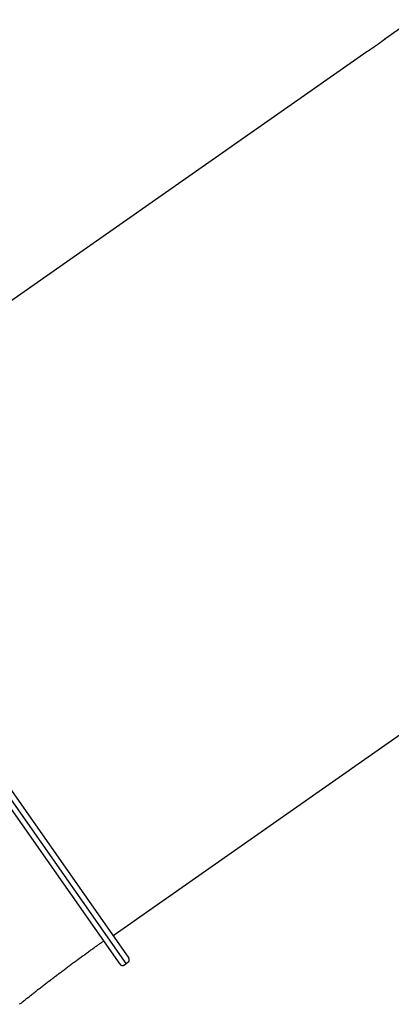
# Model space of a CAD drawing. Extents: x -3801 to 10622, y -2827 to 3464.
# Drawn here: x -2874 to -2373, y -5 to 1326 of the extents above; entities that cross this region are included whole.
import ezdxf

# ---------------------------------------------------------------- set-up
doc = ezdxf.new("R2010")
doc.units = 0

msp = doc.modelspace()

# ---------------------------------------------------------------- linework, layer by layer
at = {"color": 7, "linetype": 'Continuous'}
for p, q in [((-2343.5, 1325.6), (-2381.1, 1299.3)), ((-2405.6, 1282.1), (-3195.1, 729.3)), ((-2730.8, 50.1), (-3220.1, 749)), ((-2739, 49.2), (-3223.8, 741.6)), ((-2746.9, 89.2), (-1895.4, 685.5)), ((-2730.8, 50.1), (-2978.6, 404)), ((-2972.7, 408.1), (-2727.2, 57.5)), ((-2751.7, 79.9), (-2751.7, 80)), ((-2733.4, 48.2), (-2730.8, 50.1)), ((-2730.8, 50.1), (-2728.2, 51.9))]:
    msp.add_line(p, q, dxfattribs=at)
for points in [[(-2381.1, 1299.3), (-2381.1, 1299.3), (-2381.1, 1299.3), (-2381.1, 1299.3), (-2381, 1299.3), (-2381, 1299.3), (-2381, 1299.3), (-2381.1, 1299.3), (-2381.1, 1299.3), (-2381.1, 1299.3), (-2381.1, 1299.3), (-2381.1, 1299.3), (-2381.1, 1299.2), (-2381.2, 1299.2), (-2381.2, 1299.2), (-2381.2, 1299.2), (-2381.3, 1299.1), (-2381.3, 1299.1), (-2381.4, 1299.1), (-2381.4, 1299), (-2381.5, 1299), (-2381.5, 1298.9), (-2381.6, 1298.9), (-2381.7, 1298.8), (-2381.8, 1298.8), (-2381.9, 1298.7), (-2382, 1298.6), (-2382, 1298.5), (-2382.2, 1298.5), (-2382.3, 1298.4), (-2382.4, 1298.3), (-2382.5, 1298.2), (-2382.6, 1298.1), (-2382.7, 1298), (-2382.9, 1297.9), (-2383, 1297.8), (-2383.1, 1297.7), (-2383.3, 1297.6), (-2383.4, 1297.5), (-2383.6, 1297.4), (-2383.8, 1297.3), (-2383.9, 1297.2), (-2384.1, 1297), (-2384.3, 1296.9), (-2384.4, 1296.8), (-2384.6, 1296.6), (-2384.8, 1296.5), (-2385, 1296.4), (-2385.2, 1296.2), (-2385.4, 1296.1), (-2385.6, 1295.9), (-2385.8, 1295.8), (-2386, 1295.6), (-2386.2, 1295.5), (-2386.4, 1295.3), (-2386.6, 1295.2), (-2386.8, 1295), (-2387, 1294.9), (-2387.2, 1294.7), (-2387.5, 1294.5), (-2387.7, 1294.4), (-2387.9, 1294.2), (-2388.2, 1294), (-2388.4, 1293.9), (-2388.7, 1293.7), (-2388.9, 1293.5), (-2389.2, 1293.3), (-2389.4, 1293.1), (-2389.7, 1292.9), (-2390, 1292.7), (-2390.2, 1292.5), (-2390.5, 1292.3), (-2390.8, 1292.1), (-2391.1, 1291.9), (-2391.4, 1291.7), (-2391.7, 1291.5), (-2392, 1291.3), (-2392.3, 1291.1), (-2392.6, 1290.9), (-2392.9, 1290.7), (-2393.2, 1290.5)], [(-2393.2, 1290.5), (-2393.4, 1290.3), (-2393.7, 1290.1), (-2394, 1289.9), (-2394.2, 1289.7), (-2394.5, 1289.6), (-2394.7, 1289.4), (-2395, 1289.2), (-2395.2, 1289), (-2395.5, 1288.8), (-2395.8, 1288.7), (-2396, 1288.5), (-2396.3, 1288.3), (-2396.5, 1288.2), (-2396.8, 1288), (-2397, 1287.8), (-2397.3, 1287.6), (-2397.5, 1287.5), (-2397.7, 1287.3), (-2398, 1287.1), (-2398.2, 1287), (-2398.5, 1286.8), (-2398.7, 1286.7), (-2398.9, 1286.5), (-2399.2, 1286.3), (-2399.4, 1286.2), (-2399.6, 1286), (-2399.8, 1285.9), (-2400.1, 1285.7), (-2400.3, 1285.6), (-2400.5, 1285.5), (-2400.7, 1285.3), (-2400.9, 1285.2), (-2401.1, 1285), (-2401.3, 1284.9), (-2401.5, 1284.8), (-2401.7, 1284.7), (-2401.9, 1284.5), (-2402.1, 1284.4), (-2402.3, 1284.3), (-2402.4, 1284.2), (-2402.6, 1284.1), (-2402.8, 1283.9), (-2403, 1283.8), (-2403.1, 1283.7), (-2403.3, 1283.6), (-2403.4, 1283.5), (-2403.6, 1283.4), (-2403.7, 1283.3), (-2403.9, 1283.2), (-2404, 1283.2), (-2404.1, 1283.1), (-2404.2, 1283), (-2404.4, 1282.9), (-2404.5, 1282.8), (-2404.6, 1282.8), (-2404.7, 1282.7), (-2404.8, 1282.6), (-2404.9, 1282.6), (-2405, 1282.5), (-2405, 1282.5), (-2405.1, 1282.4), (-2405.2, 1282.4), (-2405.3, 1282.3), (-2405.3, 1282.3), (-2405.4, 1282.3), (-2405.4, 1282.2), (-2405.5, 1282.2), (-2405.5, 1282.2), (-2405.5, 1282.2), (-2405.6, 1282.1), (-2405.6, 1282.1), (-2405.6, 1282.1), (-2405.6, 1282.1), (-2405.6, 1282.1), (-2405.6, 1282.1), (-2405.6, 1282.1), (-2405.6, 1282.1), (-2405.6, 1282.1), (-2405.6, 1282.1), (-2405.6, 1282.1)], [(-2874.7, -4.9), (-2873.7, -4), (-2872.6, -3.2), (-2871.6, -2.3), (-2870.5, -1.5), (-2869.4, -0.6), (-2868.3, 0.2), (-2867.3, 1.1), (-2866.2, 2), (-2865.1, 2.8), (-2864, 3.7), (-2863, 4.5), (-2861.9, 5.4), (-2860.8, 6.3), (-2859.7, 7.1), (-2858.6, 8), (-2857.5, 8.8), (-2856.4, 9.7), (-2855.3, 10.6), (-2854.2, 11.4), (-2853.1, 12.3), (-2852, 13.2), (-2850.9, 14), (-2849.8, 14.9), (-2848.7, 15.8), (-2847.6, 16.6), (-2846.5, 17.5), (-2845.4, 18.4), (-2844.3, 19.2), (-2843.1, 20.1), (-2842, 21), (-2840.9, 21.8), (-2839.8, 22.7), (-2838.6, 23.6), (-2837.5, 24.4), (-2836.4, 25.3), (-2835.3, 26.2), (-2834.1, 27), (-2833, 27.9), (-2831.9, 28.8), (-2830.7, 29.6), (-2829.6, 30.5), (-2828.4, 31.4), (-2827.3, 32.3), (-2826.2, 33.1), (-2825, 34), (-2823.9, 34.9), (-2822.7, 35.7), (-2821.6, 36.6), (-2820.4, 37.5), (-2819.3, 38.3), (-2818.1, 39.2), (-2817, 40.1), (-2815.8, 40.9), (-2814.6, 41.8), (-2813.5, 42.7), (-2812.3, 43.6), (-2811.2, 44.4), (-2810, 45.3), (-2808.8, 46.2), (-2807.7, 47), (-2806.5, 47.9), (-2805.3, 48.8), (-2804.1, 49.6), (-2803, 50.5), (-2801.8, 51.4), (-2800.6, 52.2), (-2799.5, 53.1), (-2798.3, 54), (-2797.1, 54.8), (-2795.9, 55.7), (-2794.7, 56.6), (-2793.6, 57.4), (-2792.4, 58.3), (-2791.2, 59.2), (-2790, 60), (-2788.8, 60.9), (-2787.6, 61.7), (-2786.4, 62.6), (-2785.3, 63.5), (-2784.1, 64.3), (-2782.9, 65.2), (-2781.7, 66), (-2780.6, 66.9), (-2779.4, 67.7), (-2778.3, 68.5), (-2777.2, 69.3), (-2776.1, 70.1), (-2775, 70.8), (-2774, 71.6), (-2773, 72.3), (-2772, 73), (-2771, 73.7), (-2770, 74.4), (-2769, 75.1), (-2768.1, 75.8), (-2767.2, 76.4), (-2766.3, 77.1), (-2765.4, 77.7), (-2764.5, 78.3), (-2763.6, 79), (-2762.7, 79.6)]]:
    msp.add_lwpolyline(points, dxfattribs=at)
for centre, radius, start, end in [((-2761.5, 78), 2, 35.0001, 125.6757), ((-2745.8, 87.5), 2, 125, 215), ((-2730.5, 55.2), 4, 305, 35), ((-2735.7, 51.5), 4, 215, 305)]:
    msp.add_arc(centre, radius, start, end, dxfattribs=at)

doc.saveas('drawing.dxf')
